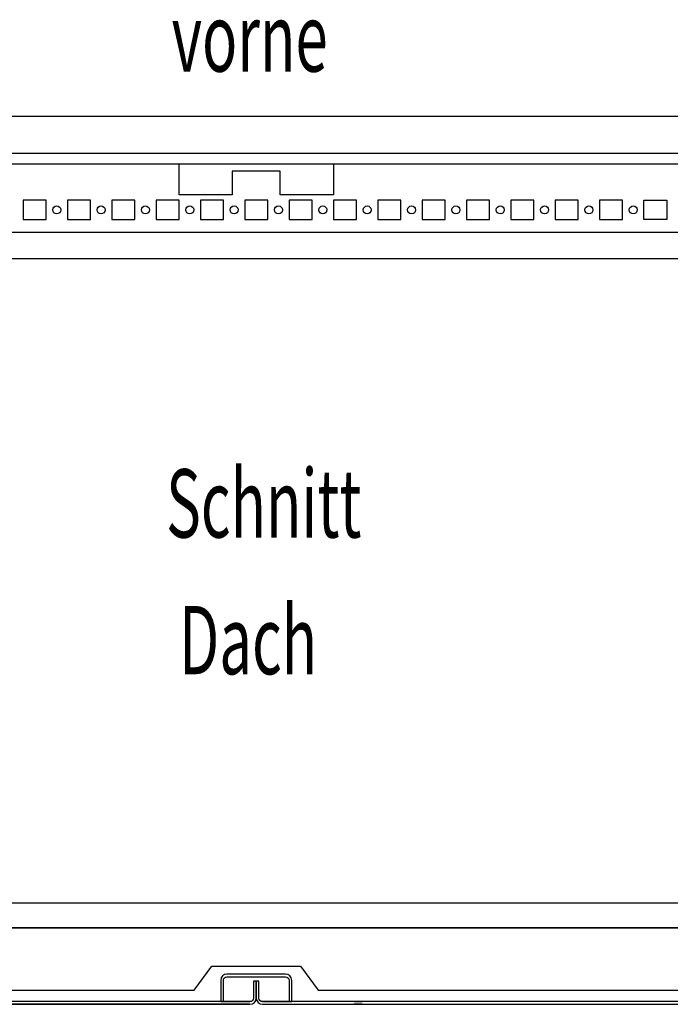
# Model space of a CAD drawing. Extents: x 0 to 6535, y 0 to 4620.
# Drawn here: x 4027 to 4394, y 1124 to 1679 of the extents above; entities that cross this region are included whole.
import ezdxf

# ---------------------------------------------------------------- set-up
doc = ezdxf.new("R2010")
doc.units = 0
doc.layers.add('1', color=7, linetype='CONTINUOUS')

msp = doc.modelspace()

# ---------------------------------------------------------------- linework, layer by layer
at = {"layer": '1'}
for p, q in [((4653.3159, 1623.9509), (3668.2859, 1623.9509)), ((3663.8159, 1603.4509), (4657.8159, 1603.4509)), ((3697.3159, 1597.4509), (4624.3159, 1597.4509)), ((4117.3161, 1579.9512), (4117.3161, 1597.4509)), ((4204.3157, 1597.4509), (4204.3157, 1579.9512)), ((4174.3157, 1593.2499), (4147.3161, 1593.2499)), ((4147.3161, 1593.2499), (4147.3161, 1579.9512)), ((4174.3157, 1579.9512), (4174.3157, 1593.2499)), ((4029.3659, 1576.9512), (4029.3659, 1565.9512)), ((4042.3659, 1576.9512), (4029.3659, 1576.9512)), ((4042.3659, 1565.9512), (4042.3659, 1576.9512)), ((4054.3659, 1576.9512), (4054.3659, 1565.9512)), ((4067.3659, 1576.9512), (4054.3659, 1576.9512)), ((4067.3659, 1565.9512), (4067.3659, 1576.9512)), ((4079.3659, 1576.9512), (4079.3659, 1565.9512)), ((4092.3659, 1576.9512), (4079.3659, 1576.9512)), ((4092.3659, 1565.9512), (4092.3659, 1576.9512)), ((4104.3659, 1576.9512), (4104.3659, 1565.9512)), ((4117.3659, 1576.9512), (4104.3659, 1576.9512)), ((4147.3161, 1579.9512), (4117.3161, 1579.9512)), ((4117.3659, 1565.9512), (4117.3659, 1576.9512)), ((4129.3659, 1576.9512), (4129.3659, 1565.9512)), ((4142.3659, 1576.9512), (4129.3659, 1576.9512)), ((4142.3659, 1565.9512), (4142.3659, 1576.9512)), ((4154.3659, 1576.9512), (4154.3659, 1565.9512)), ((4167.3659, 1576.9512), (4154.3659, 1576.9512)), ((4167.3659, 1565.9512), (4167.3659, 1576.9512)), ((4204.3157, 1579.9512), (4174.3157, 1579.9512)), ((4179.3659, 1576.9512), (4179.3659, 1565.9512)), ((4192.3659, 1576.9512), (4179.3659, 1576.9512)), ((4192.3659, 1565.9512), (4192.3659, 1576.9512)), ((4204.3659, 1576.9512), (4204.3659, 1565.9512)), ((4217.3659, 1576.9512), (4204.3659, 1576.9512)), ((4217.3659, 1565.9512), (4217.3659, 1576.9512)), ((4229.3659, 1576.9512), (4229.3659, 1565.9512)), ((4242.3659, 1576.9512), (4229.3659, 1576.9512)), ((4242.3659, 1565.9512), (4242.3659, 1576.9512)), ((4254.3659, 1576.9512), (4254.3659, 1565.9512)), ((4267.3659, 1576.9512), (4254.3659, 1576.9512)), ((4267.3659, 1565.9512), (4267.3659, 1576.9512)), ((4279.3659, 1576.9512), (4279.3659, 1565.9512)), ((4292.3659, 1576.9512), (4279.3659, 1576.9512)), ((4292.3659, 1565.9512), (4292.3659, 1576.9512)), ((4304.3659, 1576.9512), (4304.3659, 1565.9512)), ((4317.3659, 1576.9512), (4304.3659, 1576.9512)), ((4317.3659, 1565.9512), (4317.3659, 1576.9512)), ((4329.3659, 1576.9512), (4329.3659, 1565.9512)), ((4342.3659, 1576.9512), (4329.3659, 1576.9512)), ((4342.3659, 1565.9512), (4342.3659, 1576.9512)), ((4354.3659, 1576.9512), (4354.3659, 1565.9512)), ((4367.3659, 1576.9512), (4354.3659, 1576.9512)), ((4367.3659, 1565.9512), (4367.3659, 1576.9512)), ((4379.3659, 1565.9512), (4379.3659, 1576.9512)), ((4379.3659, 1576.9512), (4392.3659, 1576.9512)), ((4392.3659, 1576.9512), (4392.3659, 1565.9512)), ((4029.3659, 1565.9512), (4042.3659, 1565.9512)), ((4054.3659, 1565.9512), (4067.3659, 1565.9512)), ((4079.3659, 1565.9512), (4092.3659, 1565.9512)), ((4104.3659, 1565.9512), (4117.3659, 1565.9512)), ((4129.3659, 1565.9512), (4142.3659, 1565.9512)), ((4154.3659, 1565.9512), (4167.3659, 1565.9512)), ((4179.3659, 1565.9512), (4192.3659, 1565.9512)), ((4204.3659, 1565.9512), (4217.3659, 1565.9512)), ((4229.3659, 1565.9512), (4242.3659, 1565.9512)), ((4254.3659, 1565.9512), (4267.3659, 1565.9512)), ((4279.3659, 1565.9512), (4292.3659, 1565.9512)), ((4304.3659, 1565.9512), (4317.3659, 1565.9512)), ((4329.3659, 1565.9512), (4342.3659, 1565.9512)), ((4354.3659, 1565.9512), (4367.3659, 1565.9512)), ((4392.3659, 1565.9512), (4379.3659, 1565.9512)), ((3764.0763, 1558.9496), (4557.5554, 1558.9496)), ((4598.3159, 1543.9509), (3723.3159, 1543.9509)), ((4598.3159, 1180.9509), (3723.3159, 1180.9509)), ((3707.4157, 1166.9509), (4614.2157, 1166.9509)), ((4576.8157, 1166.9509), (3744.8157, 1166.9509)), ((4125.8159, 1131.9509), (4135.8159, 1145.4509)), ((4135.8159, 1145.4509), (4185.8159, 1145.4509)), ((4185.8159, 1145.4509), (4195.8159, 1131.9509)), ((4141.0823, 1138.7903), (4140.8159, 1137.4509)), ((4140.8159, 1137.4509), (4140.8159, 1125.4509)), ((4141.841, 1139.9258), (4141.0823, 1138.7903)), ((4142.9765, 1140.6845), (4141.841, 1139.9258)), ((4142.3159, 1137.4509), (4142.4681, 1138.2163)), ((4142.3159, 1125.4509), (4142.3159, 1137.4509)), ((4142.4681, 1138.2163), (4142.9017, 1138.8651)), ((4142.9017, 1138.8651), (4143.5505, 1139.2987)), ((4144.3159, 1140.9509), (4142.9765, 1140.6845)), ((4143.5505, 1139.2987), (4144.3159, 1139.4509)), ((4177.3159, 1140.9509), (4144.3159, 1140.9509)), ((4144.3159, 1139.4509), (4177.3159, 1139.4509)), ((4178.6553, 1140.6845), (4177.3159, 1140.9509)), ((4177.3159, 1139.4509), (4178.0812, 1139.2987)), ((4178.0812, 1139.2987), (4178.7301, 1138.8651)), ((4179.7907, 1139.9258), (4178.6553, 1140.6845)), ((4178.7301, 1138.8651), (4179.1636, 1138.2163)), ((4179.1636, 1138.2163), (4179.3159, 1137.4509)), ((4179.3159, 1137.4509), (4179.3159, 1125.4509)), ((4180.5494, 1138.7903), (4179.7907, 1139.9258)), ((4180.8159, 1137.4509), (4180.5494, 1138.7903)), ((4180.8159, 1125.4509), (4180.8159, 1137.4509)), ((3749.8157, 1131.9509), (4125.8159, 1131.9509)), ((4160.8159, 1136.9509), (4159.3159, 1136.9509)), ((4159.3159, 1136.9509), (4159.3159, 1127.4509)), ((4160.8159, 1127.4509), (4160.8159, 1136.9509)), ((4162.3159, 1136.9509), (4160.8159, 1136.9509)), ((4160.8159, 1136.9509), (4160.8159, 1127.4509)), ((4162.3159, 1127.4509), (4162.3159, 1136.9509)), ((4195.8159, 1131.9509), (4571.8157, 1131.9509)), ((4158.7301, 1126.0367), (4158.0812, 1125.6032)), ((4159.1636, 1126.6856), (4158.7301, 1126.0367)), ((4159.3159, 1127.4509), (4159.1636, 1126.6856)), ((4159.7907, 1124.9761), (4160.5494, 1126.1115)), ((4160.5494, 1126.1115), (4160.8159, 1127.4509)), ((4160.8159, 1127.4509), (4161.0823, 1126.1115)), ((4161.0823, 1126.1115), (4161.841, 1124.9761)), ((4162.4681, 1126.6856), (4162.3159, 1127.4509)), ((4162.9017, 1126.0367), (4162.4681, 1126.6856)), ((4163.5505, 1125.6032), (4162.9017, 1126.0367)), ((4157.3159, 1125.4509), (3664.3159, 1125.4509)), ((3664.3159, 1123.9509), (4157.3159, 1123.9509)), ((4157.3159, 1123.9509), (3664.528, 1123.9509)), ((4105.5357, 1125.4509), (4101.0957, 1125.4509)), ((4101.0957, 1123.9509), (4105.5357, 1123.9509)), ((4140.8159, 1125.4509), (4142.3159, 1125.4509)), ((4142.3159, 1125.4509), (4157.3159, 1125.4509)), ((4158.0812, 1125.6032), (4157.3159, 1125.4509)), ((4157.3159, 1123.9509), (4158.6553, 1124.2173)), ((4158.6553, 1124.2173), (4159.7907, 1124.9761)), ((4161.841, 1124.9761), (4162.9765, 1124.2173)), ((4162.9765, 1124.2173), (4164.3159, 1123.9509)), ((4164.3159, 1125.4509), (4163.5505, 1125.6032)), ((4657.3159, 1125.4509), (4164.3159, 1125.4509)), ((4164.3159, 1125.4509), (4179.3159, 1125.4509)), ((4164.3159, 1123.9509), (4657.1037, 1123.9509)), ((4164.3159, 1123.9509), (4657.3159, 1123.9509)), ((4179.3159, 1125.4509), (4180.8159, 1125.4509)), ((4216.096, 1125.4509), (4220.536, 1125.4509)), ((4220.536, 1123.9509), (4216.096, 1123.9509))]:
    msp.add_line(p, q, dxfattribs=at)
for centre in [(4048.3659, 1571.4512), (4073.3659, 1571.4512), (4098.3659, 1571.4512), (4123.3659, 1571.4512), (4148.3659, 1571.4512), (4173.3659, 1571.4512), (4198.3659, 1571.4512), (4223.3659, 1571.4512), (4248.3659, 1571.4512), (4273.3659, 1571.4512), (4298.3659, 1571.4512), (4323.3659, 1571.4512), (4348.3659, 1571.4512), (4373.3659, 1571.4512)]:
    msp.add_circle(centre, 2.25, dxfattribs=at)

# ---------------------------------------------------------------- texts
at = {"layer": '1', "color": 2, "width": 0.625}
for s, p in [('vorne', (4113.1735, 1649.3165)), ('Schnitt', (4110.0466, 1386.8632)), (' Dach', (4110.0466, 1309.8632))]:
    msp.add_text(s, height=38.5, dxfattribs=at).set_placement(p)

doc.saveas('drawing.dxf')
